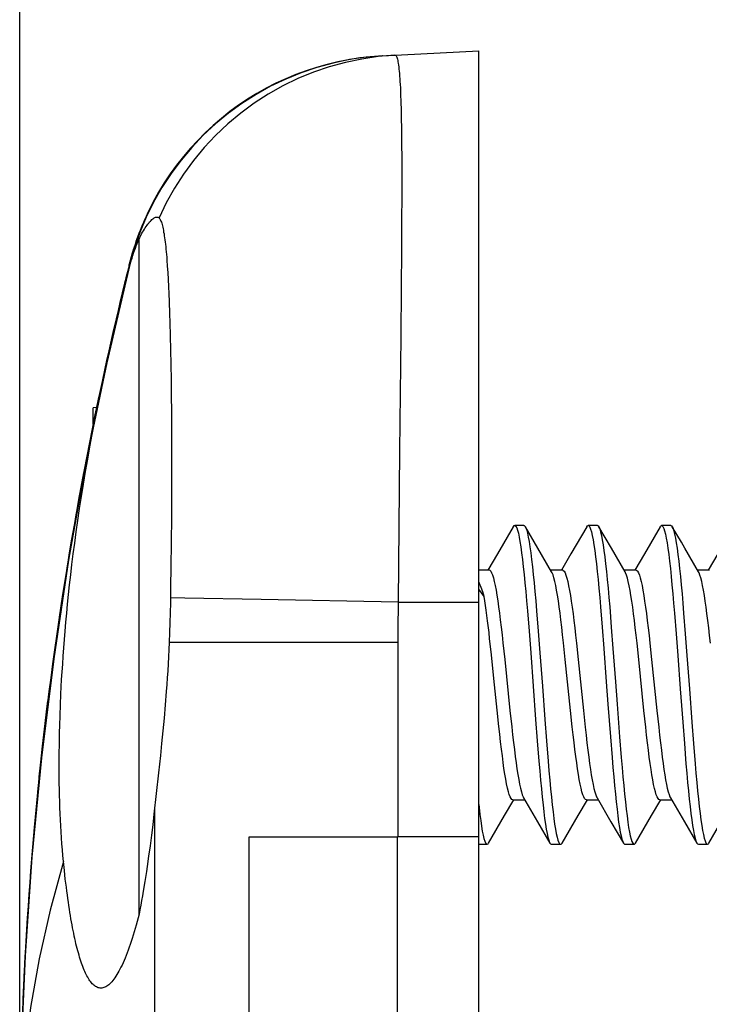
# Model space of a CAD drawing. Units: millimetres. Extents: x 35 to 316, y 75 to 201.
# Drawn here: x 35 to 43, y 138 to 149 of the extents above; entities that cross this region are included whole.
import ezdxf

# ---------------------------------------------------------------- set-up
doc = ezdxf.new("R2010")
doc.units = ezdxf.units.MM
doc.header["$LTSCALE"] = 16.335
doc.layers.get('0').update_dxf_attribs({"linetype": 'CONTINUOUS'})
doc.layers.add('RACCORDO', color=7, linetype='CONTINUOUS')
doc.styles.get("Standard").update_dxf_attribs({"font": 'txt', "width": 0.8})
doc.dimstyles.new('DIMSTYLE_1', dxfattribs={"dimtxt": 3, "dimasz": 3, "dimexe": 1.5, "dimexo": 0.5, "dimgap": 0.75, "dimtad": 1, "dimtxsty": 'STANDARD', "dimblk": '_FILLED', "dimblk1": '_FILLED', "dimblk2": '_FILLED', "dimcen": 0.09, "dimazin": 2, "dimtfac": 1, "dimtofl": 0, "dimtmove": 0, "dimatfit": 3, "dimldrblk": '_FILLED', "dimfxl": 1, "dimtolj": 1, "dimarcsym": 0})

# ---------------------------------------------------------------- blocks, each defined once
blk = doc.blocks.new('_FILLED')
at = {"color": 0, "linetype": 'BYBLOCK'}
blk.add_solid([(0, 0), (-1, 0.3167), (-1, -0.3167)], dxfattribs=at)
blk = doc.blocks.new('*D8')
at = {"color": 7, "linetype": 'CONTINUOUS'}
for p, q in [((35.154, 137.122), (35.154, 178.519)), ((61.954, 142.222), (61.954, 178.519)), ((35.154, 177.019), (48.554, 177.019)), ((61.954, 177.019), (48.554, 177.019))]:
    blk.add_line(p, q, dxfattribs=at)
at = {"color": 7, "linetype": 'CONTINUOUS', "xscale": 3, "yscale": 3, "zscale": 3, "rotation": 180}
blk.add_blockref('_FILLED', (35.154, 177.019), dxfattribs=at)
at = {"color": 7, "linetype": 'CONTINUOUS', "xscale": 3, "yscale": 3, "zscale": 3}
blk.add_blockref('_FILLED', (61.954, 177.019), dxfattribs=at)
blk = doc.blocks.new('*D9')
at = {"color": 7, "linetype": 'CONTINUOUS'}
for p, q in [((35.154, 137.122), (35.154, 168.519)), ((50.154, 136.64), (50.154, 168.519)), ((35.154, 167.019), (42.654, 167.019)), ((50.154, 167.019), (42.654, 167.019))]:
    blk.add_line(p, q, dxfattribs=at)
at = {"color": 7, "linetype": 'CONTINUOUS', "xscale": 3, "yscale": 3, "zscale": 3, "rotation": 180}
blk.add_blockref('_FILLED', (35.154, 167.019), dxfattribs=at)
at = {"color": 7, "linetype": 'CONTINUOUS', "xscale": 3, "yscale": 3, "zscale": 3}
blk.add_blockref('_FILLED', (50.154, 167.019), dxfattribs=at)
blk = doc.blocks.new('*D10')
at = {"color": 7, "linetype": 'CONTINUOUS'}
for p, q in [((40.154, 149.122), (40.154, 158.519)), ((50.154, 136.64), (50.154, 158.519)), ((40.154, 157.019), (36.154, 157.019)), ((36.154, 157.019), (45.154, 157.019)), ((54.154, 157.019), (45.154, 157.019)), ((50.154, 157.019), (54.154, 157.019))]:
    blk.add_line(p, q, dxfattribs=at)
at = {"color": 7, "linetype": 'CONTINUOUS', "xscale": 3, "yscale": 3, "zscale": 3}
blk.add_blockref('_FILLED', (40.154, 157.019), dxfattribs=at)
at = {"color": 7, "linetype": 'CONTINUOUS', "xscale": 3, "yscale": 3, "zscale": 3, "rotation": 180}
blk.add_blockref('_FILLED', (50.154, 157.019), dxfattribs=at)

msp = doc.modelspace()

# ---------------------------------------------------------------- linework, layer by layer
at = {"color": 7, "linetype": 'CONTINUOUS'}
for p, q in [((39.102, 148.566), (40.154, 148.622)), ((40.154, 74.822), (40.154, 148.622)), ((36.672, 146.803), (36.673, 146.802)), ((36.673, 146.802), (36.677, 146.798)), ((36.677, 146.798), (36.681, 146.792)), ((36.454, 139.226), (36.454, 146.573)), ((36.348, 146.3), (36.348, 146.298)), ((36.353, 146.297), (36.354, 146.297)), ((36.757, 146.344), (36.762, 146.278)), ((36.762, 146.278), (36.767, 146.209)), ((36.291, 146.039), (36.324, 146.171)), ((36.324, 146.171), (36.346, 146.255)), ((36.767, 146.209), (36.771, 146.135)), ((36.771, 146.135), (36.775, 146.058)), ((36.775, 146.058), (36.779, 145.977)), ((36.257, 145.898), (36.291, 146.039)), ((36.779, 145.977), (36.783, 145.892)), ((36.222, 145.749), (36.257, 145.898)), ((36.783, 145.892), (36.787, 145.759)), ((36.185, 145.592), (36.222, 145.749)), ((36.787, 145.759), (36.79, 145.666)), ((36.79, 145.666), (36.794, 145.52)), ((36.148, 145.428), (36.185, 145.592)), ((36.794, 145.52), (36.798, 145.367)), ((36.11, 145.256), (36.148, 145.428)), ((36.798, 145.367), (36.801, 145.208)), ((36.084, 145.139), (36.11, 145.256)), ((36.801, 145.208), (36.803, 145.042)), ((36.058, 145.018), (36.084, 145.139)), ((36.803, 145.042), (36.805, 144.871)), ((35.981, 144.641), (36.007, 144.769)), ((36.805, 144.871), (36.807, 144.694)), ((35.991, 144.741), (35.954, 144.737)), ((35.954, 144.561), (35.954, 144.737)), ((36.807, 144.694), (36.808, 144.512)), ((35.919, 144.313), (35.944, 144.446)), ((36.808, 144.512), (36.809, 144.326)), ((35.895, 144.179), (35.919, 144.313)), ((36.809, 144.326), (36.809, 144.071)), ((35.871, 144.043), (35.895, 144.179)), ((35.848, 143.907), (35.871, 144.043)), ((36.809, 144.071), (36.808, 143.81)), ((35.827, 143.773), (35.848, 143.907)), ((35.821, 143.876), (35.82, 143.876)), ((36.808, 143.81), (36.806, 143.544)), ((35.806, 143.641), (35.827, 143.773)), ((35.787, 143.512), (35.806, 143.641)), ((35.769, 143.387), (35.787, 143.512)), ((36.806, 143.544), (36.804, 143.274)), ((35.753, 143.265), (35.769, 143.387)), ((40.53, 143.443), (40.358, 143.148)), ((40.646, 143.457), (40.546, 143.457)), ((40.662, 143.443), (40.668, 143.431)), ((40.799, 143.208), (40.662, 143.443)), ((41.33, 143.443), (41.158, 143.148)), ((41.446, 143.457), (41.346, 143.457)), ((41.599, 143.208), (41.462, 143.443)), ((41.462, 143.443), (41.464, 143.438)), ((42.13, 143.443), (41.958, 143.148)), ((42.246, 143.457), (42.146, 143.457)), ((42.361, 143.273), (42.262, 143.443)), ((35.737, 143.147), (35.753, 143.265)), ((36.804, 143.274), (36.801, 142.999)), ((40.948, 142.953), (40.799, 143.208)), ((41.748, 142.953), (41.599, 143.208)), ((35.723, 143.032), (35.737, 143.147)), ((40.358, 143.148), (40.254, 142.97)), ((41.158, 143.148), (41.054, 142.97)), ((41.958, 143.148), (41.854, 142.97)), ((42.758, 143.148), (42.654, 142.97)), ((35.71, 142.92), (35.723, 143.032)), ((36.801, 142.999), (36.798, 142.791)), ((40.154, 142.972), (40.266, 142.972)), ((40.937, 142.972), (41.066, 142.972)), ((41.737, 142.972), (41.866, 142.972)), ((42.537, 142.972), (42.666, 142.972)), ((35.697, 142.81), (35.71, 142.92)), ((35.686, 142.704), (35.697, 142.81)), ((36.798, 142.791), (36.795, 142.614)), ((40.214, 142.684), (40.154, 142.764)), ((35.676, 142.601), (35.686, 142.704)), ((35.666, 142.501), (35.676, 142.601)), ((36.795, 142.614), (36.793, 142.505)), ((40.684, 142.529), (40.702, 142.306)), ((40.784, 142.529), (40.802, 142.306)), ((41.481, 142.57), (41.498, 142.349)), ((41.581, 142.57), (41.598, 142.349)), ((35.589, 142.484), (35.562, 142.295)), ((35.657, 142.403), (35.666, 142.501)), ((36.793, 142.505), (36.79, 142.397)), ((42.286, 142.503), (42.304, 142.278)), ((42.386, 142.503), (42.404, 142.278)), ((35.641, 142.214), (35.649, 142.307)), ((35.649, 142.307), (35.657, 142.403)), ((36.79, 142.397), (36.786, 142.29)), ((40.702, 142.306), (40.72, 142.071)), ((40.802, 142.306), (40.82, 142.071)), ((41.498, 142.349), (41.516, 142.116)), ((41.598, 142.349), (41.616, 142.116)), ((35.562, 142.295), (35.537, 142.122)), ((35.553, 142.196), (35.546, 142.196)), ((35.634, 142.123), (35.641, 142.214)), ((36.786, 142.29), (36.782, 142.183)), ((40.288, 142.083), (40.273, 142.223)), ((42.304, 142.278), (42.322, 142.042)), ((42.404, 142.278), (42.422, 142.042)), ((35.537, 142.122), (35.515, 141.962)), ((35.628, 142.035), (35.634, 142.123)), ((40.418, 142.18), (40.437, 141.999)), ((41.097, 141.999), (41.078, 142.18)), ((41.218, 142.175), (41.237, 141.998)), ((41.897, 141.998), (41.878, 142.175)), ((42.018, 142.174), (42.037, 141.996)), ((35.524, 142.004), (35.39, 140.926)), ((35.622, 141.948), (35.628, 142.035)), ((40.326, 141.722), (40.288, 142.083)), ((40.437, 141.999), (40.494, 141.444)), ((41.154, 141.444), (41.097, 141.999)), ((41.237, 141.998), (41.294, 141.443)), ((41.954, 141.443), (41.897, 141.998)), ((42.037, 141.996), (42.094, 141.443)), ((35.515, 141.962), (35.486, 141.742)), ((35.616, 141.864), (35.622, 141.948)), ((35.607, 141.7), (35.611, 141.781)), ((35.611, 141.781), (35.616, 141.864)), ((35.486, 141.742), (35.459, 141.533)), ((35.603, 141.62), (35.607, 141.7)), ((40.354, 141.446), (40.326, 141.722)), ((35.598, 141.504), (35.603, 141.62)), ((36.751, 141.65), (36.74, 141.503)), ((35.459, 141.533), (35.434, 141.327)), ((35.446, 141.43), (35.461, 141.548)), ((35.467, 141.548), (35.461, 141.548)), ((35.594, 141.39), (35.598, 141.504)), ((36.74, 141.503), (36.727, 141.359)), ((40.373, 141.269), (40.354, 141.446)), ((40.494, 141.444), (40.513, 141.264)), ((41.173, 141.264), (41.154, 141.444)), ((41.294, 141.443), (41.314, 141.262)), ((41.561, 141.511), (41.588, 141.155)), ((41.661, 141.511), (41.688, 141.155)), ((41.974, 141.262), (41.954, 141.443)), ((42.094, 141.443), (42.114, 141.262)), ((35.424, 141.24), (35.446, 141.43)), ((35.59, 141.278), (35.594, 141.39)), ((36.727, 141.359), (36.714, 141.22)), ((40.773, 141.345), (40.791, 141.111)), ((40.873, 141.345), (40.891, 141.111)), ((35.402, 141.053), (35.424, 141.24)), ((35.434, 141.327), (35.411, 141.123)), ((35.588, 141.205), (35.59, 141.278)), ((42.376, 141.316), (42.394, 141.084)), ((42.476, 141.316), (42.494, 141.084)), ((35.411, 141.123), (35.388, 140.921)), ((35.586, 141.062), (35.587, 141.133)), ((35.587, 141.133), (35.588, 141.205)), ((36.714, 141.22), (36.7, 141.084)), ((41.588, 141.155), (41.606, 140.931)), ((41.688, 141.155), (41.706, 140.931)), ((35.383, 140.88), (35.402, 141.053)), ((35.585, 140.991), (35.586, 141.062)), ((36.7, 141.084), (36.687, 140.953)), ((40.791, 141.111), (40.809, 140.89)), ((40.891, 141.111), (40.909, 140.89)), ((42.394, 141.084), (42.411, 140.864)), ((42.494, 141.084), (42.511, 140.864)), ((35.388, 140.921), (35.367, 140.722)), ((35.584, 140.922), (35.585, 140.991)), ((35.584, 140.853), (35.584, 140.922)), ((36.687, 140.953), (36.666, 140.765)), ((35.366, 140.722), (35.383, 140.88)), ((35.584, 140.785), (35.584, 140.853)), ((35.367, 140.722), (35.366, 140.722)), ((35.585, 140.717), (35.584, 140.785)), ((35.585, 140.651), (35.585, 140.717)), ((36.666, 140.765), (36.616, 140.316)), ((35.587, 140.584), (35.585, 140.651)), ((35.588, 140.518), (35.587, 140.584)), ((35.59, 140.451), (35.588, 140.518)), ((40.643, 140.491), (40.794, 140.232)), ((41.443, 140.491), (41.594, 140.232)), ((42.243, 140.491), (42.394, 140.232)), ((35.592, 140.386), (35.59, 140.451)), ((35.595, 140.32), (35.592, 140.386)), ((40.154, 140.42), (40.157, 140.386)), ((40.436, 140.299), (40.537, 140.472)), ((40.526, 140.472), (40.655, 140.472)), ((41.236, 140.299), (41.337, 140.472)), ((41.326, 140.472), (41.455, 140.472)), ((42.036, 140.299), (42.137, 140.472)), ((42.126, 140.472), (42.255, 140.472)), ((35.597, 140.254), (35.595, 140.32)), ((36.616, 140.316), (36.603, 140.2)), ((40.262, 140), (40.436, 140.299)), ((41.062, 140), (41.236, 140.299)), ((41.862, 140), (42.036, 140.299)), ((42.662, 140), (42.836, 140.299)), ((35.601, 140.189), (35.597, 140.254)), ((35.605, 140.124), (35.601, 140.189)), ((36.603, 140.2), (36.588, 140.085)), ((40.794, 140.232), (40.93, 140)), ((41.594, 140.232), (41.73, 140)), ((42.394, 140.232), (42.53, 140)), ((35.609, 140.058), (35.605, 140.124)), ((35.613, 139.993), (35.609, 140.058)), ((36.588, 140.085), (36.574, 139.97)), ((35.619, 139.928), (35.613, 139.993)), ((36.574, 139.97), (36.558, 139.857)), ((40.154, 139.987), (40.246, 139.987)), ((40.946, 139.987), (41.046, 139.987)), ((41.746, 139.987), (41.846, 139.987)), ((42.546, 139.987), (42.646, 139.987)), ((35.624, 139.863), (35.619, 139.928)), ((35.631, 139.799), (35.624, 139.863)), ((35.641, 139.701), (35.631, 139.799)), ((35.651, 139.608), (35.641, 139.701)), ((36.534, 139.691), (36.517, 139.583)), ((35.662, 139.52), (35.651, 139.608))]:
    msp.add_line(p, q, dxfattribs=at)
at = {"color": 250, "linetype": 'CONTINUOUS'}
for p, q in [((39.303, 148.146), (39.306, 148.065)), ((39.306, 148.065), (39.308, 147.977)), ((39.308, 147.977), (39.31, 147.883)), ((39.31, 147.883), (39.312, 147.783)), ((39.312, 147.783), (39.314, 147.62)), ((39.314, 147.62), (39.315, 147.444)), ((39.315, 147.444), (39.315, 147.255)), ((39.315, 147.255), (39.315, 147.053)), ((39.315, 147.053), (39.314, 146.764)), ((39.314, 146.764), (39.312, 146.455)), ((39.312, 146.455), (39.309, 146.043)), ((39.309, 146.043), (39.304, 145.514)), ((39.304, 145.514), (39.291, 144.266)), ((39.291, 144.266), (39.276, 142.622)), ((36.953, 142.666), (36.796, 142.669)), ((37.784, 142.649), (36.953, 142.666)), ((39.276, 142.622), (37.784, 142.649)), ((39.276, 142.622), (40.154, 142.622)), ((39.273, 142.397), (39.272, 142.253)), ((39.272, 142.253), (39.271, 140.067)), ((39.272, 142.182), (36.782, 142.183)), ((36.622, 140.374), (36.621, 136.622)), ((37.654, 140.067), (39.269, 140.067)), ((39.269, 139.621), (39.27, 140.067)), ((40.154, 140.067), (39.27, 140.067)), ((39.269, 139.176), (39.269, 139.621)), ((39.269, 138.064), (39.269, 139.176))]:
    msp.add_line(p, q, dxfattribs=at)
at = {"color": 7, "linetype": 'CONTINUOUS'}
for points in [[(39.107, 148.567), (38.926, 148.552), (38.746, 148.526), (38.568, 148.489), (38.392, 148.441), (38.22, 148.383), (38.051, 148.315), (37.887, 148.236), (37.728, 148.147), (37.574, 148.05), (37.427, 147.942), (37.287, 147.827), (37.154, 147.703), (37.028, 147.571), (36.911, 147.431), (36.803, 147.285), (36.703, 147.133), (36.613, 146.975), (36.533, 146.811), (36.463, 146.643), (36.403, 146.472), (36.354, 146.296)], [(36.454, 146.573), (36.463, 146.592), (36.473, 146.611), (36.482, 146.63), (36.492, 146.647), (36.502, 146.664), (36.512, 146.68), (36.521, 146.695), (36.531, 146.71), (36.541, 146.723), (36.55, 146.736), (36.559, 146.748), (36.569, 146.759), (36.577, 146.768), (36.586, 146.777), (36.595, 146.785), (36.603, 146.792), (36.611, 146.798), (36.618, 146.803), (36.626, 146.807), (36.633, 146.81), (36.64, 146.812), (36.646, 146.813), (36.652, 146.813), (36.657, 146.812), (36.663, 146.81), (36.668, 146.807), (36.672, 146.803)], [(36.681, 146.792), (36.685, 146.785), (36.689, 146.777), (36.693, 146.767), (36.697, 146.757), (36.701, 146.745), (36.705, 146.732), (36.708, 146.718), (36.712, 146.703), (36.716, 146.686), (36.719, 146.669), (36.722, 146.65), (36.726, 146.631), (36.729, 146.61), (36.732, 146.588), (36.735, 146.565), (36.738, 146.541), (36.741, 146.516), (36.744, 146.49), (36.747, 146.463), (36.75, 146.435), (36.752, 146.405), (36.755, 146.375), (36.757, 146.344)], [(36.346, 146.255), (36.353, 146.283), (36.361, 146.312), (36.369, 146.34), (36.378, 146.367), (36.386, 146.394), (36.395, 146.421), (36.404, 146.448), (36.414, 146.474), (36.424, 146.499), (36.433, 146.524), (36.443, 146.549), (36.454, 146.573)], [(36.354, 146.297), (36.102, 145.227), (35.879, 144.155)], [(36.349, 146.299), (36.349, 146.299), (36.35, 146.299), (36.35, 146.298), (36.351, 146.298), (36.351, 146.298), (36.352, 146.297), (36.353, 146.297), (36.353, 146.297)], [(35.944, 144.446), (35.969, 144.577), (35.981, 144.641)], [(35.879, 144.155), (35.687, 143.08), (35.524, 142.004)], [(35.85, 144.03), (35.821, 143.872), (35.793, 143.72), (35.767, 143.573), (35.742, 143.432), (35.719, 143.296), (35.697, 143.165), (35.676, 143.039), (35.656, 142.919), (35.638, 142.803), (35.621, 142.692), (35.589, 142.484)], [(40.53, 143.443), (40.532, 143.446), (40.541, 143.455), (40.546, 143.457)], [(40.546, 143.457), (40.55, 143.456), (40.559, 143.447), (40.568, 143.431), (40.577, 143.406), (40.586, 143.372), (40.594, 143.33), (40.603, 143.281), (40.612, 143.224), (40.621, 143.159), (40.63, 143.087), (40.639, 143.008), (40.648, 142.924), (40.657, 142.833), (40.666, 142.736), (40.675, 142.635), (40.684, 142.529)], [(40.646, 143.457), (40.65, 143.456), (40.659, 143.447), (40.662, 143.443)], [(40.668, 143.431), (40.677, 143.406), (40.686, 143.372), (40.694, 143.33), (40.703, 143.281), (40.712, 143.224), (40.721, 143.159), (40.73, 143.087), (40.739, 143.008), (40.748, 142.924), (40.757, 142.833), (40.766, 142.736), (40.775, 142.635), (40.784, 142.529)], [(41.33, 143.443), (41.337, 143.453), (41.346, 143.457)], [(41.346, 143.457), (41.355, 143.452), (41.364, 143.438), (41.373, 143.416), (41.382, 143.386), (41.391, 143.347), (41.4, 143.301), (41.409, 143.246), (41.418, 143.184), (41.427, 143.115), (41.436, 143.039), (41.445, 142.956), (41.454, 142.868), (41.463, 142.774), (41.472, 142.674), (41.481, 142.57)], [(41.446, 143.457), (41.455, 143.452), (41.462, 143.443)], [(41.464, 143.438), (41.473, 143.416), (41.482, 143.386), (41.491, 143.347), (41.5, 143.301), (41.509, 143.246), (41.518, 143.184), (41.527, 143.115), (41.536, 143.039), (41.545, 142.956), (41.554, 142.868), (41.563, 142.774), (41.572, 142.674), (41.581, 142.57)], [(42.13, 143.443), (42.134, 143.449), (42.143, 143.456), (42.146, 143.457)], [(42.146, 143.457), (42.152, 143.454), (42.161, 143.444), (42.17, 143.425), (42.179, 143.398), (42.188, 143.363), (42.197, 143.319), (42.206, 143.268), (42.215, 143.209), (42.223, 143.142), (42.232, 143.069), (42.241, 142.989), (42.25, 142.902), (42.259, 142.81), (42.268, 142.712), (42.277, 142.61), (42.286, 142.503)], [(42.246, 143.457), (42.252, 143.454), (42.262, 143.443)], [(42.262, 143.443), (42.27, 143.425), (42.279, 143.398), (42.288, 143.363), (42.297, 143.319), (42.306, 143.268), (42.315, 143.209), (42.323, 143.142), (42.332, 143.069), (42.341, 142.989), (42.35, 142.902), (42.359, 142.81), (42.368, 142.712), (42.377, 142.61), (42.386, 142.503)], [(42.548, 142.953), (42.399, 143.208), (42.361, 143.273)], [(40.266, 142.972), (40.274, 142.969), (40.284, 142.959), (40.294, 142.942), (40.303, 142.918), (40.313, 142.886), (40.323, 142.848), (40.332, 142.804), (40.342, 142.754), (40.352, 142.698), (40.361, 142.637), (40.37, 142.572), (40.38, 142.502), (40.389, 142.428), (40.399, 142.349), (40.408, 142.266), (40.418, 142.18)], [(41.078, 142.18), (41.068, 142.266), (41.059, 142.349), (41.049, 142.428), (41.04, 142.502), (41.03, 142.572), (41.021, 142.637), (41.012, 142.698), (41.002, 142.754), (40.992, 142.804), (40.983, 142.848), (40.973, 142.886), (40.963, 142.918), (40.954, 142.942), (40.948, 142.953)], [(41.066, 142.972), (41.075, 142.968), (41.084, 142.958), (41.094, 142.941), (41.104, 142.916), (41.113, 142.884), (41.123, 142.846), (41.133, 142.801), (41.143, 142.75), (41.152, 142.693), (41.162, 142.632), (41.171, 142.566), (41.181, 142.496), (41.19, 142.421), (41.199, 142.343), (41.209, 142.261), (41.218, 142.175)], [(41.878, 142.175), (41.869, 142.261), (41.859, 142.343), (41.85, 142.421), (41.841, 142.496), (41.831, 142.566), (41.822, 142.632), (41.812, 142.693), (41.803, 142.75), (41.793, 142.801), (41.783, 142.846), (41.774, 142.884), (41.764, 142.916), (41.754, 142.941), (41.748, 142.953)], [(41.866, 142.972), (41.875, 142.968), (41.885, 142.958), (41.894, 142.94), (41.904, 142.916), (41.913, 142.885), (41.923, 142.846), (41.933, 142.802), (41.942, 142.751), (41.952, 142.695), (41.961, 142.634), (41.971, 142.568), (41.98, 142.498), (41.99, 142.422), (41.999, 142.343), (42.009, 142.26), (42.018, 142.174)], [(42.678, 142.174), (42.669, 142.26), (42.659, 142.343), (42.65, 142.422), (42.64, 142.498), (42.631, 142.568), (42.621, 142.634), (42.612, 142.695), (42.602, 142.751), (42.593, 142.802), (42.583, 142.846), (42.573, 142.885), (42.564, 142.916), (42.554, 142.94), (42.548, 142.953)], [(40.214, 142.684), (40.197, 142.735), (40.18, 142.782), (40.162, 142.824), (40.154, 142.843)], [(40.251, 142.417), (40.243, 142.477), (40.236, 142.533), (40.228, 142.587), (40.221, 142.637), (40.214, 142.684)], [(40.273, 142.223), (40.266, 142.29), (40.251, 142.417)], [(36.782, 142.183), (36.779, 142.105), (36.775, 142.028), (36.771, 141.951), (36.767, 141.875), (36.762, 141.799), (36.757, 141.724), (36.751, 141.65)], [(41.516, 142.116), (41.543, 141.754), (41.561, 141.511)], [(41.616, 142.116), (41.643, 141.754), (41.661, 141.511)], [(40.72, 142.071), (40.747, 141.708), (40.773, 141.345)], [(40.82, 142.071), (40.847, 141.708), (40.873, 141.345)], [(42.322, 142.042), (42.349, 141.678), (42.376, 141.316)], [(42.422, 142.042), (42.449, 141.678), (42.476, 141.316)], [(40.526, 140.472), (40.516, 140.475), (40.507, 140.485), (40.497, 140.503), (40.487, 140.527), (40.478, 140.559), (40.468, 140.598), (40.458, 140.643), (40.449, 140.694), (40.439, 140.75), (40.429, 140.812), (40.42, 140.878), (40.411, 140.948), (40.401, 141.023), (40.392, 141.102), (40.382, 141.184), (40.373, 141.269)], [(40.513, 141.264), (40.523, 141.178), (40.532, 141.096), (40.542, 141.018), (40.551, 140.943), (40.561, 140.873), (40.57, 140.808), (40.579, 140.747), (40.589, 140.691), (40.599, 140.64), (40.608, 140.596), (40.618, 140.558), (40.628, 140.526), (40.637, 140.502), (40.643, 140.491)], [(41.326, 140.472), (41.317, 140.475), (41.307, 140.485), (41.298, 140.502), (41.288, 140.526), (41.278, 140.558), (41.268, 140.596), (41.259, 140.64), (41.249, 140.691), (41.239, 140.747), (41.23, 140.808), (41.221, 140.873), (41.211, 140.943), (41.202, 141.018), (41.192, 141.096), (41.183, 141.178), (41.173, 141.264)], [(41.314, 141.262), (41.323, 141.175), (41.333, 141.091), (41.343, 141.011), (41.352, 140.936), (41.361, 140.867), (41.371, 140.802), (41.38, 140.742), (41.39, 140.687), (41.399, 140.638), (41.409, 140.594), (41.418, 140.557), (41.428, 140.526), (41.438, 140.502), (41.443, 140.491)], [(42.126, 140.472), (42.117, 140.475), (42.107, 140.485), (42.098, 140.502), (42.088, 140.526), (42.078, 140.557), (42.069, 140.594), (42.059, 140.638), (42.05, 140.687), (42.04, 140.742), (42.031, 140.802), (42.022, 140.867), (42.012, 140.936), (42.003, 141.011), (41.993, 141.091), (41.983, 141.175), (41.974, 141.262)], [(42.114, 141.262), (42.123, 141.175), (42.133, 141.091), (42.143, 141.011), (42.152, 140.936), (42.162, 140.867), (42.171, 140.802), (42.18, 140.742), (42.19, 140.688), (42.199, 140.639), (42.208, 140.596), (42.218, 140.559), (42.227, 140.528), (42.237, 140.504), (42.243, 140.491)], [(35.39, 140.926), (35.287, 139.848), (35.213, 138.772), (35.168, 137.696), (35.154, 136.622)], [(41.606, 140.931), (41.615, 140.824), (41.624, 140.722), (41.633, 140.625), (41.642, 140.533), (41.651, 140.447), (41.66, 140.368), (41.669, 140.295), (41.677, 140.229), (41.686, 140.171), (41.695, 140.12), (41.704, 140.077), (41.713, 140.042), (41.722, 140.016), (41.73, 140)], [(41.706, 140.931), (41.715, 140.824), (41.724, 140.722), (41.733, 140.625), (41.742, 140.533), (41.751, 140.447), (41.76, 140.368), (41.769, 140.295), (41.777, 140.229), (41.786, 140.171), (41.795, 140.12), (41.804, 140.077), (41.813, 140.042), (41.822, 140.016), (41.831, 139.998), (41.84, 139.988), (41.846, 139.987)], [(40.809, 140.89), (40.818, 140.785), (40.827, 140.685), (40.836, 140.589), (40.845, 140.5), (40.854, 140.416), (40.863, 140.339), (40.872, 140.269), (40.881, 140.206), (40.89, 140.15), (40.899, 140.103), (40.908, 140.063), (40.917, 140.031), (40.926, 140.008), (40.93, 140)], [(40.909, 140.89), (40.918, 140.785), (40.927, 140.685), (40.936, 140.589), (40.945, 140.5), (40.954, 140.416), (40.963, 140.339), (40.972, 140.269), (40.981, 140.206), (40.99, 140.15), (40.999, 140.103), (41.008, 140.063), (41.017, 140.031), (41.026, 140.008), (41.035, 139.993), (41.044, 139.987), (41.046, 139.987)], [(42.411, 140.864), (42.42, 140.76), (42.429, 140.661), (42.438, 140.567), (42.447, 140.479), (42.456, 140.397), (42.465, 140.322), (42.474, 140.253), (42.483, 140.192), (42.492, 140.138), (42.501, 140.092), (42.51, 140.054), (42.519, 140.025), (42.528, 140.004), (42.53, 140)], [(42.511, 140.864), (42.52, 140.76), (42.529, 140.661), (42.538, 140.567), (42.547, 140.479), (42.556, 140.397), (42.565, 140.322), (42.574, 140.253), (42.583, 140.192), (42.592, 140.138), (42.601, 140.092), (42.61, 140.054), (42.619, 140.025), (42.628, 140.004), (42.637, 139.991), (42.646, 139.987)], [(40.157, 140.386), (40.166, 140.312), (40.175, 140.244), (40.184, 140.184), (40.193, 140.131), (40.202, 140.087), (40.211, 140.05), (40.22, 140.021), (40.229, 140.001), (40.238, 139.99), (40.246, 139.987)], [(37.654, 128.877), (37.654, 136.315), (37.654, 140.067)], [(40.246, 139.987), (40.247, 139.987), (40.256, 139.992), (40.262, 140)], [(40.93, 140), (40.935, 139.993), (40.944, 139.987), (40.946, 139.987)], [(41.046, 139.987), (41.052, 139.989), (41.062, 140)], [(41.73, 140), (41.731, 139.998), (41.74, 139.988), (41.746, 139.987)], [(41.846, 139.987), (41.849, 139.987), (41.858, 139.995), (41.862, 140)], [(42.53, 140), (42.537, 139.991), (42.546, 139.987)], [(42.646, 139.987), (42.655, 139.991), (42.662, 140)], [(36.558, 139.857), (36.542, 139.746), (36.534, 139.691)], [(36.038, 138.422), (36.029, 138.422), (36.019, 138.423), (36.009, 138.426), (36, 138.429), (35.99, 138.434), (35.981, 138.439), (35.972, 138.445), (35.963, 138.453), (35.954, 138.461), (35.945, 138.469), (35.936, 138.479), (35.928, 138.49), (35.919, 138.501), (35.911, 138.513), (35.903, 138.526), (35.895, 138.539), (35.887, 138.554), (35.879, 138.569), (35.871, 138.585), (35.864, 138.601), (35.856, 138.618), (35.849, 138.636), (35.841, 138.655), (35.834, 138.674), (35.827, 138.694), (35.82, 138.715), (35.813, 138.736), (35.806, 138.758), (35.8, 138.781), (35.793, 138.805), (35.786, 138.829), (35.78, 138.853), (35.773, 138.879), (35.767, 138.905), (35.761, 138.932), (35.754, 138.96), (35.748, 138.988), (35.742, 139.018), (35.736, 139.048), (35.73, 139.079), (35.724, 139.111), (35.718, 139.143), (35.712, 139.177), (35.706, 139.211), (35.701, 139.246), (35.695, 139.282), (35.689, 139.319), (35.684, 139.357), (35.678, 139.396), (35.673, 139.437), (35.667, 139.478), (35.662, 139.52)], [(36.517, 139.583), (36.499, 139.478), (36.49, 139.426), (36.481, 139.375), (36.472, 139.324), (36.463, 139.275), (36.454, 139.226)], [(36.454, 139.226), (36.443, 139.186), (36.433, 139.146), (36.422, 139.108), (36.411, 139.07), (36.401, 139.034), (36.39, 138.998), (36.379, 138.963), (36.368, 138.93), (36.357, 138.897), (36.346, 138.866), (36.335, 138.835), (36.324, 138.805), (36.313, 138.777), (36.302, 138.749), (36.291, 138.723), (36.28, 138.698), (36.269, 138.673), (36.257, 138.65), (36.246, 138.628), (36.235, 138.607), (36.224, 138.587), (36.213, 138.569), (36.202, 138.551), (36.191, 138.534), (36.179, 138.519), (36.168, 138.505), (36.157, 138.491), (36.146, 138.479), (36.135, 138.468), (36.124, 138.459), (36.113, 138.45), (36.103, 138.443), (36.092, 138.436), (36.081, 138.431), (36.07, 138.427), (36.06, 138.424), (36.05, 138.422), (36.039, 138.422), (36.038, 138.422)]]:
    msp.add_lwpolyline(points, dxfattribs=at)
at = {"color": 250, "linetype": 'CONTINUOUS'}
for points in [[(39.241, 148.574), (39.06, 148.559), (38.879, 148.532), (38.701, 148.495), (38.525, 148.447), (38.353, 148.389), (38.184, 148.319), (38.02, 148.24), (37.861, 148.151), (37.708, 148.052), (37.561, 147.944), (37.421, 147.827), (37.288, 147.702), (37.163, 147.569), (37.047, 147.428), (36.939, 147.281), (36.84, 147.127), (36.751, 146.968), (36.672, 146.803)], [(39.241, 148.574), (39.246, 148.573), (39.25, 148.571), (39.254, 148.566), (39.257, 148.56), (39.261, 148.552), (39.265, 148.543), (39.268, 148.531), (39.271, 148.518), (39.274, 148.503), (39.277, 148.486), (39.28, 148.467), (39.283, 148.447), (39.285, 148.424), (39.288, 148.4), (39.29, 148.375), (39.292, 148.347), (39.294, 148.318), (39.296, 148.287), (39.298, 148.254), (39.3, 148.22), (39.301, 148.183), (39.303, 148.146)], [(36.352, 146.289), (36.35, 146.282), (36.349, 146.275), (36.348, 146.268), (36.347, 146.262), (36.346, 146.255)], [(39.276, 142.622), (39.275, 142.546), (39.273, 142.397)], [(35.631, 139.799), (35.485, 139.269), (35.365, 138.739), (35.273, 138.209), (35.207, 137.679), (35.167, 137.15), (35.154, 136.622)]]:
    msp.add_lwpolyline(points, dxfattribs=at)
at = {"color": 7, "linetype": 'CONTINUOUS'}
for centre, radius, start, end in [((39.258, 145.571), 3, 92.9946, 165.9284), ((74.954, 136.622), 39.8, 165.9291, 180)]:
    msp.add_arc(centre, radius, start, end, dxfattribs=at)
at = {"layer": 'RACCORDO', "color": 250, "linetype": 'CONTINUOUS'}
msp.add_lwpolyline([(36.345, 146.283), (36.346, 146.292), (36.348, 146.298)], dxfattribs=at)
at = {"layer": 'RACCORDO', "color": 7, "linetype": 'CONTINUOUS'}
for centre, radius, start, end in [((39.258, 145.571), 3, 156.1681, 165.9258), ((74.954, 136.622), 39.8, 165.9258, 168.4043), ((74.954, 136.622), 39.8, 174.0872, 180)]:
    msp.add_arc(centre, radius, start, end, dxfattribs=at)

# ---------------------------------------------------------------- dimensions: what is measured, and where the dimension line sits
at = {"color": 7, "linetype": 'CONTINUOUS'}
for base, p1, p2, picture, middle in [((61.954, 177.019), (35.154, 136.622), (61.954, 141.722), '*D8', (44.161, 177.019)), ((50.154, 157.019), (40.154, 148.622), (50.154, 136.14), '*D10', (43.118, 157.019))]:
    dim = msp.add_linear_dim(base=base, p1=p1, p2=p2, dimstyle='DIMSTYLE_1', dxfattribs=at)
    dim.commit()
    dim.dimension.update_dxf_attribs({"geometry": picture, "text_midpoint": middle, "dimtype": 160})
dim = msp.add_linear_dim(base=(35.154, 167.019), p1=(50.154, 136.14), p2=(35.154, 136.622), angle=180, dimstyle='DIMSTYLE_1', dxfattribs=at)
dim.commit()
dim.dimension.update_dxf_attribs({"geometry": '*D9', "text_midpoint": (40.725, 167.019), "dimtype": 160})

doc.saveas('drawing.dxf')
